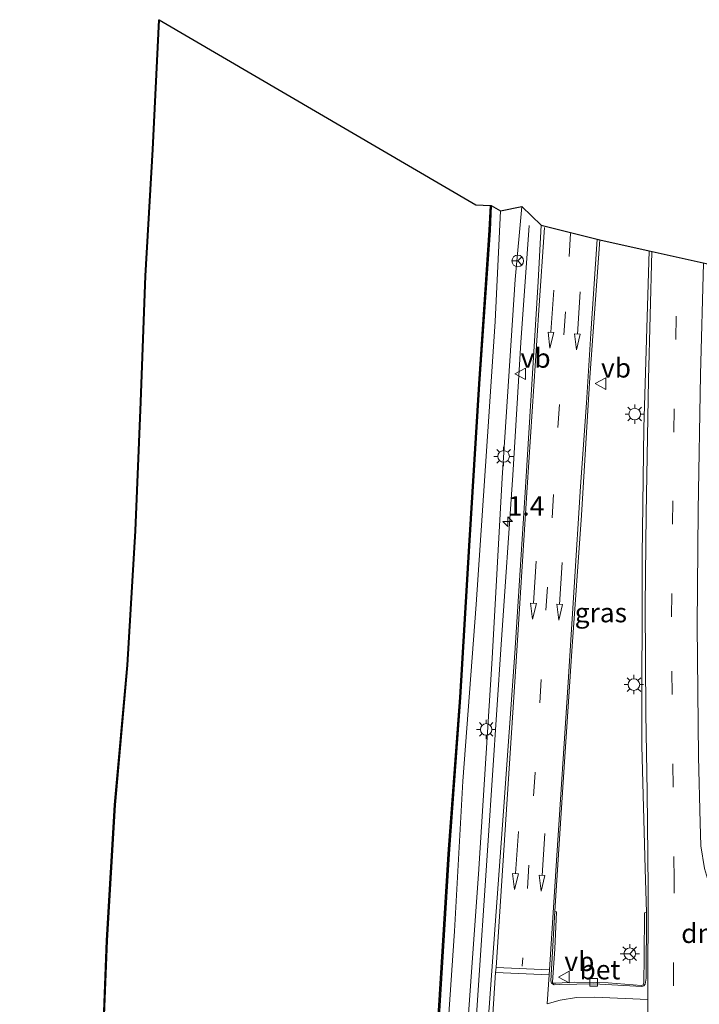
# Model space of a CAD drawing. Units: metres. Extents: x 109998 to 120001, y 493748 to 499888.
# Drawn here: x 113006 to 113094, y 498919 to 499046 of the extents above; entities that cross this region are included whole.
import ezdxf
from ezdxf.enums import TextEntityAlignment as Align

# ---------------------------------------------------------------- set-up
doc = ezdxf.new("R2010")
doc.units = ezdxf.units.M
doc.linetypes.add('VW-3-9_STREEP', pattern=[12, 3, -9])
doc.layers.get('0').update_dxf_attribs({"lineweight": 25})
for name, color, linetype, lineweight in [('B-ME-AM-KILOMETR-S-B1', 7, 'Continuous', 18), ('B-ME-BV-GELEIDECONSTRUCTIE-GELEIDERAIL-L-B1', 213, 'BV-GELEIDERAIL', 18), ('B-ME-GW-KRUINLIJN-L-B1', 93, 'Continuous', 18), ('B-ME-GW-TEENLIJN-L-B1', 93, 'Continuous', 18), ('B-ME-IE-GRASLAND-GV-B6', 93, 'Continuous', 18), ('B-ME-IE-MEUBILAIR_WEGMEUBILAIR-LICHTMAST-S-B1', 8, 'Continuous', 18), ('B-ME-OG-WATER-GV-B6', 153, 'Continuous', 18), ('B-ME-VH-VERH_SOORT-BETON-OVERIG-GV-B6', 8, 'IE-TERREINAFSCHEIDING-NATUURLIJK-HOUTWAL', 18), ('B-ME-VH-VERH_SOORT-BITUMEN-GV-B6', 8, 'IE-TERREINAFSCHEIDING-NATUURLIJK-HOUTWAL', 18), ('B-ME-VV-KOLK-S-B1', 8, 'Continuous', 18), ('B-ME-VW-MARKERING-39STREEP-015-L-B1', 255, 'VW-3-9_STREEP', 18), ('B-ME-VW-MARKERING-DRIEHOEK-L-B1', 7, 'VW-HAAIETAND70-R-B', 18), ('B-ME-VW-MARKERING-PIJLRD750-S-B1', 7, 'Continuous', 18), ('B-ME-VW-MARKERING-STREEP-015-L-B1', 7, 'Continuous', 18), ('B-ME-VW-MEUBILAIR_WEGMEUBILAIR-RONA-S-B1', 8, 'Continuous', 18), ('B-ME-VW-MEUBILAIR_WEGMEUBILAIR-VERKEERSBORD-S-B1', 8, 'Continuous', 18)]:
    doc.layers.add(name, color=color, linetype=linetype, lineweight=lineweight)
doc.layers.add('B-ME-KG-KADASTRAAL-OPNAMEDTMGRENS-L-B1', color=10, linetype='Continuous')
doc.layers.add('B-ME-OB-BESCHOEIING-GV-B6', color=10, linetype='Continuous')
doc.styles.add('NLCS-ISO', font='NLCS-ISO.TTF')
doc.linetypes.add('BV-GELEIDERAIL', pattern='A,10,-3,[108,NLCS.SHX,S=1,R=0,X=0,Y=0],-3', length=16)
doc.linetypes.add('IE-TERREINAFSCHEIDING-NATUURLIJK-HOUTWAL', pattern='A,7,-1.5,[67,NLCS.SHX,S=0.75,R=45,X=0,Y=0],-1.5,7,-1.5,[70,NLCS.SHX,S=0.75,R=0,X=0,Y=0],-1.5', length=20)
doc.linetypes.add('VW-HAAIETAND70-R-B', pattern='A,0,-0.5,[153,NLCS.SHX,S=1,R=180,X=-0.375,Y=0],-0.5', length=1)

# ---------------------------------------------------------------- blocks, each defined once
blk = doc.blocks.new('hecto')
for p, q in [((0, 0.625), (-0.625, 0)), ((0, -0.625), (0, 0.625)), ((-0.625, 0), (0.625, 0)), ((0.625, 0), (0, -0.625))]:
    blk.add_line(p, q)
blk = doc.blocks.new('pijl')
for p, q in [((0, 0, 0.1), (5.45, 0, 0.1)), ((7.5, 0, 0.1), (5.45, 0.375, 0.1)), ((5.45, 0.375, 0.1), (5.45, -0.375, 0.1)), ((5.45, -0.375, 0.1), (7.5, 0, 0.1))]:
    blk.add_line(p, q)
blk = doc.blocks.new('lantaarnpaal')
for p, q in [((-0.75, 0), (-1.25, 0)), ((-0.88, 0.88), (-0.53, 0.53)), ((0, 0.75), (0, 1.25)), ((0.53, 0.53), (0.88, 0.88)), ((0.75, 0), (1.25, 0)), ((-0.53, -0.53), (-0.88, -0.88)), ((0, -0.75), (0, -1.25)), ((0.53, -0.53), (0.88, -0.88))]:
    blk.add_line(p, q)
blk.add_circle((0, 0), 0.75)
blk = doc.blocks.new('kolk')
blk.add_lwpolyline([(-0.5, -0.5), (0.5, -0.5), (0.5, 0.5), (-0.5, 0.5)], close=True)
blk = doc.blocks.new('verkeersbord')
for p, q in [((0, 0.75), (-0.75, -0.625)), ((0.75, -0.625), (0, 0.75)), ((-0.75, -0.625), (0.75, -0.625))]:
    blk.add_line(p, q)
blk = doc.blocks.new('wegwijzer')
for q in [(-0.53, -0.53), (0, 0.75), (0.53, -0.53)]:
    blk.add_line((0, 0), q)
blk.add_circle((0, 0), 0.75)

msp = doc.modelspace()

# ---------------------------------------------------------------- linework, layer by layer
at = {"layer": 'B-ME-BV-GELEIDECONSTRUCTIE-GELEIDERAIL-L-B1'}
msp.add_polyline3d([(113072.062, 499019.734, 1.453), (113070.992, 499004.589, 1.39), (113069.916, 498987.409, 1.41), (113068.434, 498965.461, 1.393), (113066.751, 498940.13, 1.437), (113065.248, 498917.483, 1.483), (113063.448, 498893.111, 1.49), (113062.075, 498872.276, 1.463), (113060.759, 498850.844, 1.487), (113059.292, 498827.566, 1.53), (113057.951, 498806.974, 1.553), (113056.347, 498783.495, 1.577), (113055.457, 498770.23, 1.567)], dxfattribs=at)
at = {"layer": 'B-ME-GW-KRUINLIJN-L-B1'}
msp.add_polyline3d([(113050.976, 498727.263, 0.7), (113052.957, 498746.183, 0.72), (113053.747, 498763.8, 0.63), (113055.374, 498783.955, 0.627), (113056.925, 498805.485, 0.76), (113058.201, 498826.226, 0.77), (113059.556, 498847.576, 0.76), (113060.755, 498867.186, 0.71), (113062.148, 498889.309, 0.717), (113063.736, 498911.039, 0.707), (113065.488, 498935.767, 0.723), (113067.273, 498963.689, 0.703), (113068.571, 498987.071, 0.743), (113070.217, 499012.726, 0.677), (113071.1, 499022.189, 0.79)], dxfattribs=at)
at = {"layer": 'B-ME-GW-TEENLIJN-L-B1'}
msp.add_polyline3d([(113068.342, 499021.613, -0.283), (113067.634, 499007.314, -0.327), (113066.795, 498994.339, -0.317), (113065.205, 498970.642, -0.277), (113063.453, 498947.808, -0.27), (113062.388, 498928.385, -0.237), (113060.698, 498903.749, -0.173), (113059.147, 498880.918, -0.223), (113058.365, 498862.709, -0.213), (113056.339, 498838.804, -0.197), (113054.825, 498817.852, -0.197), (113052.907, 498794.727, -0.24), (113050.589, 498761.822, -0.277), (113049.965, 498755.093, 0.12)], dxfattribs=at)
at = {"layer": 'B-ME-IE-GRASLAND-GV-B6'}
for points in [[(113050.976, 498727.263, 0.7), (113052.957, 498746.183, 0.72), (113053.747, 498763.8, 0.63), (113055.374, 498783.955, 0.627), (113056.925, 498805.485, 0.76), (113058.201, 498826.226, 0.77), (113059.556, 498847.576, 0.76), (113060.755, 498867.186, 0.71), (113062.148, 498889.309, 0.717), (113063.736, 498911.039, 0.707), (113065.488, 498935.767, 0.723), (113067.273, 498963.689, 0.703), (113068.571, 498987.071, 0.743), (113070.217, 499012.726, 0.677), (113071.1, 499022.189, 0.79)], [(113071.1, 499022.189, 0.79), (113073.623, 499019.755, 0.907), (113073.227, 499012.458, 0.907), (113071.579, 498985.833, 0.91), (113070.202, 498964.35, 0.91), (113068.736, 498943.916, 0.907), (113067.221, 498923.249, 0.847), (113065.536, 498900.12, 0.865), (113064.729, 498888.748, 0.85), (113064.206, 498876.384, 0.886), (113063.954, 498872.098, 0.872), (113062.737, 498851.376, 0.886), (113061.061, 498827.22, 0.886), (113060.13, 498812.688, 0.919), (113059.04, 498796.03, 0.94), (113058.092, 498780.293, 0.883), (113057.5, 498773.331, 0.911), (113056.609, 498762.855, 0.775), (113055.22, 498762.795, 0.772), (113051.021, 498703.654, 0.823)], [(113060.385, 498917.345, -0.227), (113061.684, 498938.371, -0.243), (113063.16, 498958.62, -0.23), (113064.337, 498978.238, -0.22), (113065.63, 498999.23, -0.277), (113066.984, 499019.109, -0.32), (113067.137, 499022.294, -0.323), (113068.342, 499021.613, -0.283), (113067.634, 499007.314, -0.327), (113066.795, 498994.339, -0.317), (113065.205, 498970.642, -0.277), (113063.453, 498947.808, -0.27), (113062.388, 498928.385, -0.237), (113060.698, 498903.749, -0.173)], [(113060.698, 498903.749, -0.173), (113062.388, 498928.385, -0.237), (113063.453, 498947.808, -0.27), (113065.205, 498970.642, -0.277), (113066.795, 498994.339, -0.317), (113067.634, 499007.314, -0.327), (113068.342, 499021.613, -0.283), (113071.1, 499022.189, 0.79), (113070.217, 499012.726, 0.677), (113068.571, 498987.071, 0.743), (113067.273, 498963.689, 0.703), (113065.488, 498935.767, 0.723), (113063.736, 498911.039, 0.707)], [(113081.181, 499017.866, 1.096), (113087.592, 499016.435, 1.009), (113086.908, 498993.521, 1.006), (113086.689, 498976.987, 1.039), (113086.623, 498952.38, 1.09), (113087.08, 498936.454, 1.09), (113087.246, 498930.79, 1.099), (113086.985, 498930.734, 1.205), (113086.932, 498925.064, 1.292), (113086.87, 498921.68, 1.274), (113086.797, 498921.42, 1.271), (113086.589, 498921.35, 1.271), (113082.253, 498921.672, 1.229), (113080.826, 498921.735, 1.214), (113077.971, 498921.768, 1.205), (113075.498, 498921.639, 1.28), (113075.086, 498921.656, 1.289), (113075.06, 498921.782, 1.286), (113075.373, 498926.085, 1.283), (113075.608, 498930.876, 1.235), (113075.371, 498930.958, 1.112), (113076.415, 498947.029, 1.123), (113077.581, 498964.613, 1.123), (113078.812, 498982.241, 1.123), (113079.896, 499000.048, 1.12), (113081.181, 499017.866, 1.096)]]:
    msp.add_polyline3d(points, dxfattribs=at)
at = {"layer": 'B-ME-KG-KADASTRAAL-OPNAMEDTMGRENS-L-B1'}
for points in [[(113024.119, 499046.362, 0.092), (113023.306, 499029.565, 0.092), (113022.354, 499013.215, 0.092), (113021.761, 498996.908, 0.092), (113021.073, 498980.193, 0.092), (113020.02, 498962.826, 0.092), (113018.408, 498944.737, 0.092), (113017.372, 498927.18, 0.092), (113016.726, 498911.031, 0.092), (113016.031, 498892.42, 0.092), (113015.595, 498874.281, 0.092), (113014.423, 498862.495, 0.092), (113014.398, 498846.805, 0.092), (113014.41, 498833.831, 0.092), (113013.282, 498820.835, 0.092), (113012.739, 498806.86, 0.092), (113011.901, 498792.5, 0.092), (113010.971, 498778.067, 0.075), (113010.283, 498765.11, 0.088), (113009.379, 498749.768, 0.088), (113008.692, 498734.015, 0.064), (113006.118, 498715.284, 0.064)], [(113024.119, 499046.362, 0.092), (113024.169, 499046.36, -0.35), (113065.166, 499022.376, -0.494), (113067.037, 499022.299, -0.494), (113067.137, 499022.294, -0.323), (113068.342, 499021.613, -0.283), (113071.1, 499022.189, 0.79), (113073.623, 499019.755, 0.907), (113081.181, 499017.866, 1.096), (113087.592, 499016.435, 1.009), (113094.951, 499014.791, 0.823), (113100.339, 499013.589, 0.511), (113105.015, 499012.545, -0.76), (113120.257, 499009.001, -0.933), (113142.744, 499004.073, -0.872), (113170.022, 498998.03, -1.247), (113188.629, 498993.876, -1.24), (113277.435, 498973.824, -0.89), (113287.602, 498969.339, -0.942), (113323.721, 498946.869, -0.884)]]:
    msp.add_polyline3d(points, dxfattribs=at)
at = {"layer": 'B-ME-OB-BESCHOEIING-GV-B6'}
for points in [[(113016.726, 498911.031, 0.092), (113017.372, 498927.18, 0.092), (113018.408, 498944.737, 0.092), (113020.02, 498962.826, 0.092), (113021.073, 498980.193, 0.092), (113021.761, 498996.908, 0.092), (113022.354, 499013.215, 0.092), (113023.306, 499029.565, 0.092), (113024.119, 499046.362, 0.092), (113024.169, 499046.36, -0.35), (113023.356, 499029.562, -0.363), (113022.404, 499013.213, -0.315), (113021.811, 498996.906, -0.35), (113021.123, 498980.19, -0.355), (113020.07, 498962.822, -0.344), (113018.458, 498944.733, -0.32), (113017.422, 498927.178, -0.176), (113016.776, 498911.029, -0.263)], [(113064.237, 498978.244, -0.494), (113065.53, 498999.236, -0.494), (113066.884, 499019.115, -0.494), (113067.037, 499022.299, -0.494), (113067.137, 499022.294, -0.323), (113066.984, 499019.109, -0.32), (113065.63, 498999.23, -0.277), (113064.337, 498978.238, -0.22), (113063.16, 498958.62, -0.23), (113061.684, 498938.371, -0.243), (113060.385, 498917.345, -0.227), (113059.053, 498898.59, -0.233), (113057.81, 498878.821, -0.247), (113056.601, 498859.866, -0.22), (113055.194, 498841.34, -0.19), (113053.215, 498813.621, -0.217), (113051.394, 498792.754, -0.21), (113049.899, 498772.637, -0.223), (113048.071, 498748.337, -0.26), (113046.577, 498728.18, -0.28)], [(113046.477, 498728.188, -0.494), (113047.971, 498748.344, -0.494), (113049.799, 498772.644, -0.494), (113051.294, 498792.762, -0.494), (113053.115, 498813.629, -0.494), (113055.094, 498841.347, -0.494), (113056.501, 498859.873, -0.494), (113057.71, 498878.827, -0.494), (113058.953, 498898.597, -0.494), (113060.285, 498917.352, -0.494), (113061.584, 498938.378, -0.494), (113063.06, 498958.627, -0.494), (113064.237, 498978.244, -0.494)]]:
    msp.add_polyline3d(points, dxfattribs=at)
at = {"layer": 'B-ME-OG-WATER-GV-B6'}
msp.add_polyline3d([(113016.776, 498911.029, -0.263), (113017.422, 498927.178, -0.176), (113018.458, 498944.733, -0.32), (113020.07, 498962.822, -0.344), (113021.123, 498980.19, -0.355), (113021.811, 498996.906, -0.35), (113022.404, 499013.213, -0.315), (113023.356, 499029.562, -0.363), (113024.169, 499046.36, -0.35), (113065.166, 499022.376, -0.494), (113067.037, 499022.299, -0.494), (113066.884, 499019.115, -0.494), (113065.53, 498999.236, -0.494), (113064.237, 498978.244, -0.494), (113063.06, 498958.627, -0.494), (113061.584, 498938.378, -0.494), (113060.285, 498917.352, -0.494)], dxfattribs=at)
at = {"layer": 'B-ME-VH-VERH_SOORT-BETON-OVERIG-GV-B6'}
msp.add_polyline3d([(113086.617, 498921.201, 1.153), (113080.41, 498921.539, 1.096), (113075.999, 498921.452, 1.132), (113075.285, 498921.447, 1.132), (113074.929, 498921.628, 1.132), (113074.858, 498921.945, 1.132), (113075.371, 498930.958, 1.112), (113075.608, 498930.876, 1.235), (113075.373, 498926.085, 1.283), (113075.06, 498921.782, 1.286), (113075.086, 498921.656, 1.289), (113075.498, 498921.639, 1.28), (113077.971, 498921.768, 1.205), (113080.826, 498921.735, 1.214), (113082.253, 498921.672, 1.229), (113086.589, 498921.35, 1.271), (113086.797, 498921.42, 1.271), (113086.87, 498921.68, 1.274), (113086.932, 498925.064, 1.292), (113086.985, 498930.734, 1.205), (113087.246, 498930.79, 1.099), (113087.193, 498922.311, 1.162), (113087.056, 498921.498, 1.162), (113086.869, 498921.278, 1.153), (113086.617, 498921.201, 1.153)], dxfattribs=at)
at = {"layer": 'B-ME-VH-VERH_SOORT-BITUMEN-GV-B6'}
msp.add_polyline3d([(113065.536, 498900.12, 0.865), (113067.221, 498923.249, 0.847), (113068.736, 498943.916, 0.907), (113070.202, 498964.35, 0.91), (113071.579, 498985.833, 0.91), (113073.227, 499012.458, 0.907), (113073.623, 499019.755, 0.907), (113081.181, 499017.866, 1.096), (113079.896, 499000.048, 1.12), (113078.812, 498982.241, 1.123), (113077.581, 498964.613, 1.123), (113076.415, 498947.029, 1.123), (113075.371, 498930.958, 1.112), (113074.858, 498921.945, 1.132), (113074.929, 498921.628, 1.132), (113075.285, 498921.447, 1.132), (113075.999, 498921.452, 1.132), (113080.41, 498921.539, 1.096), (113086.617, 498921.201, 1.153), (113086.869, 498921.278, 1.153), (113087.056, 498921.498, 1.162), (113087.193, 498922.311, 1.162), (113087.246, 498930.79, 1.099), (113087.08, 498936.454, 1.09), (113086.623, 498952.38, 1.09), (113086.689, 498976.987, 1.039), (113086.908, 498993.521, 1.006), (113087.592, 499016.435, 1.009), (113094.951, 499014.791, 0.823)], dxfattribs=at)
at = {"layer": 'B-ME-VW-MARKERING-39STREEP-015-L-B1'}
for points in [[(113077.417, 499018.706, 1.037), (113076.739, 499008.546, 1.034), (113075.205, 498984.89, 1.049), (113074.419, 498972.919, 1.049), (113072.821, 498948.872, 1.049), (113071.157, 498923.844, 1.019)], [(113090.66, 498909.301, 1.262), (113090.812, 498935.033, 1.19), (113090.458, 498969.068, 1.091), (113090.753, 498992.973, 1.001), (113091.01, 499004.966, 0.977), (113091.293, 499015.608, 0.977)], [(113016.368, 498508.164, 1.097), (113016.561, 498508.874, 1.097), (113022.726, 498532.503, 1.103), (113027.779, 498551.799, 1.034), (113032.483, 498569.729, 1.052), (113035.73, 498582.437, 1.073), (113039.481, 498598.048, 1.064), (113043.518, 498616.612, 1.064), (113046.932, 498633.397, 1.055), (113048.992, 498644.212, 1.052), (113051.306, 498657.146, 1.082), (113053.691, 498671.951, 1.094), (113058.069, 498703.819, 1.058), (113060.182, 498722.525, 1.043), (113062.69, 498749.537, 0.992), (113063.727, 498764.093, 1.037), (113064.622, 498779.897, 1.052), (113065.474, 498803.974, 1.055), (113065.991, 498830.243, 1.07), (113067.03, 498857.303, 1.061), (113068.442, 498881.189, 1.046), (113069.743, 498902.003, 1.043), (113070.514, 498913.934, 1.004), (113071.075, 498922.569, 1.004)], [(113087.384, 498915.892, 1.196), (113087.413, 498918.021, 1.169), (113087.396, 498919.524, 1.178)]]:
    msp.add_polyline3d(points, dxfattribs=at)
at = {"layer": 'B-ME-VW-MARKERING-STREEP-015-L-B1'}
for points in [[(113074.032, 499019.462, 0.887), (113073.315, 499008.753, 0.905), (113071.812, 498985.801, 0.932), (113070.328, 498962.652, 0.941), (113068.646, 498936.868, 0.92), (113067.762, 498923.654, 0.884)], [(113080.86, 499017.938, 1.127), (113080.046, 499005.722, 1.154), (113079.461, 498996.773, 1.142), (113078.707, 498985.925, 1.142), (113077.895, 498972.916, 1.157), (113077.057, 498959.934, 1.157), (113075.617, 498938.148, 1.136), (113074.661, 498923.352, 1.166)], [(113087.911, 499016.363, 1.055), (113087.512, 498999.767, 1.076), (113087.181, 498982.397, 1.064), (113087.071, 498970.433, 1.091), (113087.141, 498956.541, 1.139), (113087.311, 498946.372, 1.118), (113087.446, 498933.997, 1.136), (113087.396, 498919.524, 1.178), (113080.538, 498919.849, 1.1), (113078.17, 498919.775, 1.133), (113076.073, 498919.437, 1.13), (113074.377, 498918.954, 1.163), (113074.62, 498922.712, 1.124)], [(113094.619, 499014.865, 0.857), (113094.232, 499000.424, 0.884), (113093.938, 498982.825, 0.944), (113093.802, 498967.939, 1.034), (113093.972, 498950.928, 1.136), (113094.166, 498942.406, 1.166), (113094.269, 498939.427, 1.166), (113094.732, 498936.499, 1.22), (113095.278, 498934.761, 1.238), (113096.076, 498933.014, 1.238), (113097.365, 498930.971, 1.247), (113098.666, 498929.482, 1.244), (113100.19, 498928.151, 1.25), (113101.633, 498927.221, 1.25), (113103.763, 498926.186, 1.25), (113105.526, 498925.662, 1.196)], [(113067.699, 498923.029, 0.92), (113067.762, 498923.654, 0.884), (113074.661, 498923.352, 1.166), (113074.62, 498922.712, 1.124), (113067.699, 498923.029, 0.92)], [(113067.699, 498923.029, 0.92), (113066.832, 498909.515, 0.905), (113065.255, 498885.901, 0.902), (113063.992, 498863.195, 0.944), (113063.546, 498852.839, 0.935), (113063.108, 498842.229, 0.929), (113062.7, 498823.999, 0.965)]]:
    msp.add_polyline3d(points, dxfattribs=at)

# ---------------------------------------------------------------- block references
at = {"layer": 'B-ME-AM-KILOMETR-S-B1', "rotation": 90}
msp.add_blockref('hecto', (113069.288, 498981.395, 1.52), dxfattribs=at)
at = {"layer": 'B-ME-IE-MEUBILAIR_WEGMEUBILAIR-LICHTMAST-S-B1', "rotation": 90}
for p in [(113085.711, 498995.309, 0.96), (113068.749, 498989.838, 0.53), (113085.603, 498960.289, 1.07), (113066.489, 498954.487, 0.687), (113085.072, 498925.457, 1.133)]:
    msp.add_blockref('lantaarnpaal', p, dxfattribs=at)
at = {"layer": 'B-ME-VV-KOLK-S-B1', "rotation": 90}
msp.add_blockref('kolk', (113080.399, 498921.739, 1.136), dxfattribs=at)
at = {"layer": 'B-ME-VW-MARKERING-PIJLRD750-S-B1'}
for p, rotation in [((113075.255, 499011.341, 0.998), 266), ((113078.637, 499011.114, 1.1), 266.4), ((113072.959, 498976.252, 0.995), 266.3), ((113076.32, 498976.107, 1.097), 266.6), ((113070.654, 498941.262, 0.959), 266.1), ((113074.074, 498941.034, 1.073), 266.3)]:
    msp.add_blockref('pijl', p, dxfattribs=dict(at, rotation=rotation))
at = {"layer": 'B-ME-VW-MEUBILAIR_WEGMEUBILAIR-RONA-S-B1', "rotation": 90}
for p in [(113070.574, 499015.134, 2.225), (113085.072, 498925.457, 1.133)]:
    msp.add_blockref('wegwijzer', p, dxfattribs=at)
at = {"layer": 'B-ME-VW-MEUBILAIR_WEGMEUBILAIR-VERKEERSBORD-S-B1', "rotation": 90}
for p in [(113070.945, 499000.522, 2.774), (113081.35, 498999.257, 2.849), (113076.606, 498922.425, 1.147)]:
    msp.add_blockref('verkeersbord', p, dxfattribs=at)

# ---------------------------------------------------------------- texts
at = {"layer": 'B-ME-AM-KILOMETR-S-B1', "ltscale": 0.2, "style": 'NLCS-ISO'}
msp.add_text('1.4', height=2.5, dxfattribs=at).set_placement((113069.288, 498981.395, 1.52), align=Align.BOTTOM_LEFT)
at = {"layer": 'B-ME-IE-GRASLAND-GV-B6', "ltscale": 0.2, "style": 'NLCS-ISO'}
msp.add_text('gras', height=2.5, dxfattribs=at).set_placement((113081.326, 498969.608), align=Align.MIDDLE_CENTER)
at = {"layer": 'B-ME-VH-VERH_SOORT-BETON-OVERIG-GV-B6', "ltscale": 0.2, "style": 'NLCS-ISO'}
msp.add_text('bet', height=2.5, dxfattribs=at).set_placement((113081.2119, 498923.3884), align=Align.MIDDLE_CENTER)
at = {"layer": 'B-ME-VW-MARKERING-DRIEHOEK-L-B1', "ltscale": 0.2, "style": 'NLCS-ISO'}
msp.add_text('dm', height=2.5, dxfattribs=at).set_placement((113094.355, 498928.0933), align=Align.MIDDLE_CENTER)
at = {"layer": 'B-ME-VW-MEUBILAIR_WEGMEUBILAIR-VERKEERSBORD-S-B1', "ltscale": 0.2, "style": 'NLCS-ISO'}
for p in [(113070.945, 499000.522, 2.774), (113081.35, 498999.257, 2.849), (113076.606, 498922.425, 1.147)]:
    msp.add_text('vb', height=2.5, dxfattribs=at).set_placement(p, align=Align.BOTTOM_LEFT)

doc.saveas('drawing.dxf')
